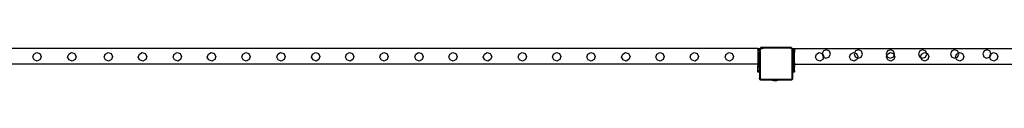
# Model space of a CAD drawing. Units: inches. Extents: x 8881 to 12636, y -785 to 1183.
# Drawn here: x 9655 to 9903, y -682 to -674 of the extents above; entities that cross this region are included whole.
import ezdxf

# ---------------------------------------------------------------- set-up
doc = ezdxf.new("R2010")
doc.units = ezdxf.units.IN
doc.header["$MEASUREMENT"] = 0
doc.layers.add('VP-EQ', color=7, linetype='Continuous', true_color=0x8a3492, plot=False)

# ---------------------------------------------------------------- blocks, each defined once
blk = doc.blocks.new('2408A')
at = {"layer": 'VP-EQ', "color": 0}
for p, q in [((9841.32, -674.01), (9600.52, -674.01)), ((9841.32, -674.01), (9600.52, -674.01)), ((9658.7, -675.43), (9659.44, -675.07)), ((9658.7, -675.43), (9659.44, -675.07)), ((9659.44, -675.07), (9660.21, -675.34)), ((9659.44, -675.07), (9660.21, -675.34)), ((9660.21, -675.34), (9660.55, -676.07)), ((9660.21, -675.34), (9660.55, -676.07)), ((9667.5, -675.43), (9668.24, -675.07)), ((9667.5, -675.43), (9668.24, -675.07)), ((9668.24, -675.07), (9669.01, -675.34)), ((9668.24, -675.07), (9669.01, -675.34)), ((9669.01, -675.34), (9669.35, -676.07)), ((9669.01, -675.34), (9669.35, -676.07)), ((9676.7, -675.43), (9677.43, -675.07)), ((9676.7, -675.43), (9677.43, -675.07)), ((9677.43, -675.07), (9678.2, -675.34)), ((9677.43, -675.07), (9678.2, -675.34)), ((9678.2, -675.34), (9678.55, -676.07)), ((9678.2, -675.34), (9678.55, -676.07)), ((9685.33, -675.43), (9686.06, -675.07)), ((9685.33, -675.43), (9686.06, -675.07)), ((9686.06, -675.07), (9686.83, -675.34)), ((9686.06, -675.07), (9686.83, -675.34)), ((9686.83, -675.34), (9687.18, -676.07)), ((9686.83, -675.34), (9687.18, -676.07)), ((9694.13, -675.43), (9694.86, -675.07)), ((9694.13, -675.43), (9694.86, -675.07)), ((9694.86, -675.07), (9695.63, -675.34)), ((9694.86, -675.07), (9695.63, -675.34)), ((9695.63, -675.34), (9695.98, -676.07)), ((9695.63, -675.34), (9695.98, -676.07)), ((9702.73, -675.43), (9703.46, -675.07)), ((9702.73, -675.43), (9703.46, -675.07)), ((9703.46, -675.07), (9704.23, -675.34)), ((9703.46, -675.07), (9704.23, -675.34)), ((9704.23, -675.34), (9704.58, -676.07)), ((9704.23, -675.34), (9704.58, -676.07)), ((9711.43, -675.43), (9712.16, -675.07)), ((9711.43, -675.43), (9712.16, -675.07)), ((9712.16, -675.07), (9712.93, -675.34)), ((9712.16, -675.07), (9712.93, -675.34)), ((9712.93, -675.34), (9713.28, -676.07)), ((9712.93, -675.34), (9713.28, -676.07)), ((9720.23, -675.43), (9720.96, -675.07)), ((9720.23, -675.43), (9720.96, -675.07)), ((9720.96, -675.07), (9721.73, -675.34)), ((9720.96, -675.07), (9721.73, -675.34)), ((9721.73, -675.34), (9722.08, -676.07)), ((9721.73, -675.34), (9722.08, -676.07)), ((9729.03, -675.43), (9729.76, -675.07)), ((9729.03, -675.43), (9729.76, -675.07)), ((9729.76, -675.07), (9730.53, -675.34)), ((9729.76, -675.07), (9730.53, -675.34)), ((9730.53, -675.34), (9730.88, -676.07)), ((9730.53, -675.34), (9730.88, -676.07)), ((9737.6, -675.43), (9738.33, -675.07)), ((9737.6, -675.43), (9738.33, -675.07)), ((9738.33, -675.07), (9739.1, -675.34)), ((9738.33, -675.07), (9739.1, -675.34)), ((9739.1, -675.34), (9739.45, -676.07)), ((9739.1, -675.34), (9739.45, -676.07)), ((9746.23, -675.43), (9746.96, -675.07)), ((9746.23, -675.43), (9746.96, -675.07)), ((9746.96, -675.07), (9747.73, -675.34)), ((9746.96, -675.07), (9747.73, -675.34)), ((9747.73, -675.34), (9748.08, -676.07)), ((9747.73, -675.34), (9748.08, -676.07)), ((9755.03, -675.43), (9755.76, -675.07)), ((9755.03, -675.43), (9755.76, -675.07)), ((9755.76, -675.07), (9756.53, -675.34)), ((9755.76, -675.07), (9756.53, -675.34)), ((9756.53, -675.34), (9756.88, -676.07)), ((9756.53, -675.34), (9756.88, -676.07)), ((9763.63, -675.43), (9764.36, -675.07)), ((9763.63, -675.43), (9764.36, -675.07)), ((9764.36, -675.07), (9765.13, -675.34)), ((9764.36, -675.07), (9765.13, -675.34)), ((9765.13, -675.34), (9765.48, -676.07)), ((9765.13, -675.34), (9765.48, -676.07)), ((9772.33, -675.43), (9773.06, -675.07)), ((9772.33, -675.43), (9773.06, -675.07)), ((9773.06, -675.07), (9773.83, -675.34)), ((9773.06, -675.07), (9773.83, -675.34)), ((9773.83, -675.34), (9774.18, -676.07)), ((9773.83, -675.34), (9774.18, -676.07)), ((9781.13, -675.43), (9781.86, -675.07)), ((9781.13, -675.43), (9781.86, -675.07)), ((9781.86, -675.07), (9782.63, -675.34)), ((9781.86, -675.07), (9782.63, -675.34)), ((9782.63, -675.34), (9782.98, -676.07)), ((9782.63, -675.34), (9782.98, -676.07)), ((9789.79, -675.43), (9790.52, -675.07)), ((9789.79, -675.43), (9790.52, -675.07)), ((9790.52, -675.07), (9791.29, -675.34)), ((9790.52, -675.07), (9791.29, -675.34)), ((9791.29, -675.34), (9791.64, -676.07)), ((9791.29, -675.34), (9791.64, -676.07)), ((9798.42, -675.43), (9799.15, -675.07)), ((9798.42, -675.43), (9799.15, -675.07)), ((9799.15, -675.07), (9799.92, -675.34)), ((9799.15, -675.07), (9799.92, -675.34)), ((9799.92, -675.34), (9800.27, -676.07)), ((9799.92, -675.34), (9800.27, -676.07)), ((9807.22, -675.43), (9807.95, -675.07)), ((9807.22, -675.43), (9807.95, -675.07)), ((9807.95, -675.07), (9808.72, -675.34)), ((9807.95, -675.07), (9808.72, -675.34)), ((9808.72, -675.34), (9809.07, -676.07)), ((9808.72, -675.34), (9809.07, -676.07)), ((9815.82, -675.43), (9816.55, -675.07)), ((9815.82, -675.43), (9816.55, -675.07)), ((9816.55, -675.07), (9817.32, -675.34)), ((9816.55, -675.07), (9817.32, -675.34)), ((9817.32, -675.34), (9817.67, -676.07)), ((9817.32, -675.34), (9817.67, -676.07)), ((9824.52, -675.43), (9825.25, -675.07)), ((9824.52, -675.43), (9825.25, -675.07)), ((9825.25, -675.07), (9826.02, -675.34)), ((9825.25, -675.07), (9826.02, -675.34)), ((9826.02, -675.34), (9826.37, -676.07)), ((9826.02, -675.34), (9826.37, -676.07)), ((9833.32, -675.43), (9834.05, -675.07)), ((9833.32, -675.43), (9834.05, -675.07)), ((9834.05, -675.07), (9834.82, -675.34)), ((9834.05, -675.07), (9834.82, -675.34)), ((9834.82, -675.34), (9835.17, -676.07)), ((9834.82, -675.34), (9835.17, -676.07)), ((9841.32, -674.01), (9841.72, -674.01)), ((9841.32, -674.01), (9841.32, -674.31)), ((9841.32, -674.01), (9841.72, -674.01)), ((9841.32, -674.01), (9841.32, -674.31)), ((9841.72, -674.31), (9841.32, -674.31)), ((9841.32, -674.41), (9841.32, -674.31)), ((9841.72, -674.31), (9841.32, -674.31)), ((9841.32, -674.41), (9841.32, -674.31)), ((9841.32, -674.41), (9841.72, -674.41)), ((9841.32, -674.41), (9841.32, -675.01)), ((9841.32, -674.41), (9841.72, -674.41)), ((9841.32, -674.41), (9841.32, -675.01)), ((9841.32, -675.01), (9841.72, -675.01)), ((9841.32, -675.01), (9841.32, -676.01)), ((9841.32, -675.01), (9841.72, -675.01)), ((9841.32, -675.01), (9841.32, -676.01)), ((9842.02, -673.82), (9841.72, -674.11)), ((9842.02, -673.82), (9841.72, -674.11)), ((9841.72, -674.01), (9841.72, -674.11)), ((9841.72, -674.01), (9841.72, -674.11)), ((9841.72, -674.11), (9841.72, -674.31)), ((9841.72, -674.11), (9841.72, -674.31)), ((9841.72, -674.31), (9841.72, -674.41)), ((9841.72, -674.31), (9841.72, -674.41)), ((9841.72, -674.41), (9841.72, -674.66)), ((9841.72, -674.41), (9841.72, -674.66)), ((9841.72, -674.66), (9841.75, -674.44)), ((9841.72, -674.66), (9841.75, -674.44)), ((9841.72, -674.66), (9841.72, -675.01)), ((9841.72, -674.66), (9841.72, -675.01)), ((9841.72, -676.01), (9841.72, -675.01)), ((9841.72, -676.01), (9841.72, -675.01)), ((9841.75, -674.44), (9841.83, -674.24)), ((9841.75, -674.44), (9841.83, -674.24)), ((9841.83, -674.24), (9841.97, -674.06)), ((9841.83, -674.24), (9841.97, -674.06)), ((9841.89, -674.67), (9841.92, -674.49)), ((9841.89, -674.67), (9841.92, -674.49)), ((9841.89, -674.67), (9841.89, -681.55)), ((9841.89, -674.67), (9841.89, -681.55)), ((9841.92, -674.49), (9841.99, -674.32)), ((9841.92, -674.49), (9841.99, -674.32)), ((9841.97, -674.06), (9842.15, -673.93)), ((9841.97, -674.06), (9842.15, -673.93)), ((9841.99, -674.32), (9842.1, -674.18)), ((9841.99, -674.32), (9842.1, -674.18)), ((9842.59, -673.82), (9842.02, -673.82)), ((9842.59, -673.82), (9842.02, -673.82)), ((9842.1, -674.18), (9842.24, -674.08)), ((9842.1, -674.18), (9842.24, -674.08)), ((9842.15, -673.93), (9842.37, -673.84)), ((9842.15, -673.93), (9842.37, -673.84)), ((9842.24, -674.08), (9842.41, -674.01)), ((9842.24, -674.08), (9842.41, -674.01)), ((9842.37, -673.84), (9842.59, -673.82)), ((9842.37, -673.84), (9842.59, -673.82)), ((9842.41, -674.01), (9842.61, -673.99)), ((9842.41, -674.01), (9842.61, -673.99)), ((9849.55, -673.82), (9842.59, -673.82)), ((9849.55, -673.82), (9842.59, -673.82)), ((9849.54, -673.99), (9842.61, -673.99)), ((9849.54, -673.99), (9842.61, -673.99)), ((9849.65, -674), (9849.54, -673.99)), ((9849.65, -674), (9849.54, -673.99)), ((9849.7, -673.83), (9849.55, -673.82)), ((9849.73, -673.82), (9849.55, -673.82)), ((9849.7, -673.83), (9849.55, -673.82)), ((9849.73, -673.82), (9849.55, -673.82)), ((9849.75, -674.04), (9849.65, -674)), ((9849.75, -674.04), (9849.65, -674)), ((9849.82, -673.88), (9849.7, -673.83)), ((9849.82, -673.88), (9849.7, -673.83)), ((9849.82, -673.88), (9849.73, -673.82)), ((9849.82, -673.88), (9849.73, -673.82)), ((9849.82, -674.1), (9849.75, -674.04)), ((9849.82, -674.1), (9849.75, -674.04)), ((9849.83, -673.89), (9849.82, -673.88)), ((9849.97, -674), (9849.82, -673.88)), ((9849.83, -673.89), (9849.82, -673.88)), ((9849.97, -674), (9849.82, -673.88)), ((9849.89, -674.17), (9849.82, -674.1)), ((9849.89, -674.17), (9849.82, -674.1)), ((9849.95, -673.97), (9849.83, -673.89)), ((9849.95, -673.97), (9849.83, -673.89)), ((9849.92, -674.26), (9849.89, -674.17)), ((9849.92, -674.26), (9849.89, -674.17)), ((9849.94, -674.37), (9849.92, -674.26)), ((9849.94, -674.37), (9849.92, -674.26)), ((9849.94, -681.57), (9849.94, -674.37)), ((9849.94, -681.57), (9849.94, -674.37)), ((9849.97, -674), (9849.95, -673.97)), ((9849.97, -674), (9849.95, -673.97)), ((9850.04, -674.09), (9849.97, -674)), ((9850.1, -674.1), (9849.97, -674)), ((9850.04, -674.09), (9849.97, -674)), ((9850.1, -674.1), (9849.97, -674)), ((9850.1, -674.22), (9850.04, -674.09)), ((9850.1, -674.22), (9850.04, -674.09)), ((9850.1, -674.01), (9850.12, -674.01)), ((9850.1, -674.01), (9850.1, -674.1)), ((9850.1, -674.01), (9850.12, -674.01)), ((9850.1, -674.01), (9850.1, -674.1)), ((9850.1, -674.1), (9850.1, -674.22)), ((9850.12, -674.11), (9850.1, -674.1)), ((9850.1, -674.1), (9850.1, -674.22)), ((9850.12, -674.11), (9850.1, -674.1)), ((9850.1, -674.23), (9850.1, -674.22)), ((9850.1, -674.23), (9850.1, -674.22)), ((9850.11, -674.31), (9850.1, -674.23)), ((9850.1, -674.23), (9850.1, -674.31)), ((9850.11, -674.31), (9850.1, -674.23)), ((9850.1, -674.23), (9850.1, -674.31)), ((9850.11, -674.31), (9850.1, -674.31)), ((9850.1, -674.31), (9850.1, -674.41)), ((9850.11, -674.31), (9850.1, -674.31)), ((9850.1, -674.31), (9850.1, -674.41)), ((9850.1, -674.41), (9850.12, -674.41)), ((9850.1, -674.41), (9850.1, -675.01)), ((9850.1, -674.41), (9850.12, -674.41)), ((9850.1, -674.41), (9850.1, -675.01)), ((9850.1, -675.01), (9850.12, -675.01)), ((9850.1, -675.01), (9850.1, -676.01)), ((9850.1, -675.01), (9850.12, -675.01)), ((9850.1, -675.01), (9850.1, -676.01)), ((9850.12, -674.35), (9850.11, -674.31)), ((9850.12, -674.31), (9850.11, -674.31)), ((9850.12, -674.35), (9850.11, -674.31)), ((9850.12, -674.31), (9850.11, -674.31)), ((9850.12, -674.01), (9850.5, -674.01)), ((9850.12, -674.01), (9850.12, -674.11)), ((9850.12, -674.01), (9850.5, -674.01)), ((9850.12, -674.01), (9850.12, -674.11)), ((9850.12, -674.11), (9850.12, -674.31)), ((9850.12, -674.11), (9850.12, -674.31)), ((9850.5, -674.31), (9850.12, -674.31)), ((9850.12, -674.31), (9850.12, -674.35)), ((9850.5, -674.31), (9850.12, -674.31)), ((9850.5, -674.31), (9850.12, -674.31)), ((9850.12, -674.31), (9850.12, -674.35)), ((9850.5, -674.31), (9850.12, -674.31)), ((9850.12, -674.41), (9850.12, -674.35)), ((9850.12, -674.41), (9850.12, -674.35)), ((9850.12, -674.41), (9850.5, -674.41)), ((9850.12, -674.41), (9850.12, -675.01)), ((9850.12, -674.41), (9850.5, -674.41)), ((9850.12, -674.41), (9850.12, -675.01)), ((9850.12, -675.01), (9850.5, -675.01)), ((9850.12, -675.01), (9850.12, -676.01)), ((9850.12, -675.01), (9850.5, -675.01)), ((9850.12, -675.01), (9850.12, -676.01)), ((9850.5, -674.01), (9850.52, -674.01)), ((9850.5, -674.01), (9850.5, -674.31)), ((9850.5, -674.01), (9850.52, -674.01)), ((9850.5, -674.01), (9850.5, -674.31)), ((9850.52, -674.31), (9850.5, -674.31)), ((9850.5, -674.31), (9850.5, -674.41)), ((9850.5, -674.31), (9850.5, -674.31)), ((9850.52, -674.31), (9850.5, -674.31)), ((9850.5, -674.31), (9850.5, -674.41)), ((9850.5, -674.31), (9850.5, -674.31)), ((9850.5, -674.41), (9850.52, -674.41)), ((9850.5, -674.41), (9850.5, -675.01)), ((9850.5, -674.41), (9850.52, -674.41)), ((9850.5, -674.41), (9850.5, -675.01)), ((9850.5, -675.01), (9850.52, -675.01)), ((9850.5, -676.01), (9850.5, -675.01)), ((9850.5, -675.01), (9850.52, -675.01)), ((9850.5, -676.01), (9850.5, -675.01)), ((9850.52, -674.01), (9906.76, -674.01)), ((9850.52, -674.01), (9850.52, -674.31)), ((9850.52, -674.01), (9906.76, -674.01)), ((9850.52, -674.01), (9850.52, -674.31)), ((9850.52, -674.41), (9850.52, -674.31)), ((9850.52, -674.41), (9850.52, -674.31)), ((9850.52, -674.41), (9850.52, -675.01)), ((9850.52, -674.41), (9850.52, -675.01)), ((9850.52, -676.01), (9850.52, -675.01)), ((9850.52, -676.01), (9850.52, -675.01)), ((9856.07, -675.43), (9856.81, -675.07)), ((9856.07, -675.43), (9856.81, -675.07)), ((9856.81, -675.07), (9857.51, -675.31)), ((9856.81, -675.07), (9857.51, -675.31)), ((9857.51, -675.31), (9857.49, -675.37)), ((9857.51, -675.31), (9857.49, -675.37)), ((9857.49, -675.37), (9857.75, -676.14)), ((9857.49, -675.37), (9857.75, -676.14)), ((9857.84, -674.63), (9857.51, -675.31)), ((9857.84, -674.63), (9857.51, -675.31)), ((9857.51, -675.31), (9857.58, -675.34)), ((9857.51, -675.31), (9857.58, -675.34)), ((9857.58, -675.34), (9857.92, -676.07)), ((9857.58, -675.34), (9857.92, -676.07)), ((9858.61, -674.37), (9857.84, -674.63)), ((9858.61, -674.37), (9857.84, -674.63)), ((9859.34, -674.73), (9858.61, -674.37)), ((9859.34, -674.73), (9858.61, -674.37)), ((9859.61, -675.5), (9859.34, -674.73)), ((9859.61, -675.5), (9859.34, -674.73)), ((9864.7, -675.43), (9865.44, -675.07)), ((9864.7, -675.43), (9865.44, -675.07)), ((9865.44, -675.07), (9865.69, -675.16)), ((9865.44, -675.07), (9865.69, -675.16)), ((9865.69, -675.16), (9865.59, -675.37)), ((9865.69, -675.16), (9865.59, -675.37)), ((9865.59, -675.37), (9865.85, -676.14)), ((9865.59, -675.37), (9865.85, -676.14)), ((9865.94, -674.63), (9865.69, -675.16)), ((9865.94, -674.63), (9865.69, -675.16)), ((9865.69, -675.16), (9866.21, -675.34)), ((9865.69, -675.16), (9866.21, -675.34)), ((9866.71, -674.37), (9865.94, -674.63)), ((9866.71, -674.37), (9865.94, -674.63)), ((9866.21, -675.34), (9866.55, -676.07)), ((9866.21, -675.34), (9866.55, -676.07)), ((9867.44, -674.73), (9866.71, -674.37)), ((9867.44, -674.73), (9866.71, -674.37)), ((9867.71, -675.5), (9867.44, -674.73)), ((9867.71, -675.5), (9867.44, -674.73)), ((9874.04, -674.63), (9873.69, -675.37)), ((9874.04, -674.63), (9873.69, -675.37)), ((9873.69, -675.37), (9873.84, -675.82)), ((9873.69, -675.37), (9873.84, -675.82)), ((9873.97, -675.43), (9874.71, -675.07)), ((9873.97, -675.43), (9874.71, -675.07)), ((9874.81, -674.37), (9874.04, -674.63)), ((9874.81, -674.37), (9874.04, -674.63)), ((9874.71, -675.07), (9875.48, -675.34)), ((9874.71, -675.07), (9875.48, -675.34)), ((9875.54, -674.73), (9874.81, -674.37)), ((9875.54, -674.73), (9874.81, -674.37)), ((9875.48, -675.34), (9875.68, -675.76)), ((9875.48, -675.34), (9875.68, -675.76)), ((9875.81, -675.5), (9875.54, -674.73)), ((9875.81, -675.5), (9875.54, -674.73)), ((9882.14, -674.63), (9881.79, -675.37)), ((9882.14, -674.63), (9881.79, -675.37)), ((9881.79, -675.37), (9882.05, -676.14)), ((9881.79, -675.37), (9882.05, -676.14)), ((9882.91, -674.37), (9882.14, -674.63)), ((9882.91, -674.37), (9882.14, -674.63)), ((9882.6, -675.43), (9883.34, -675.07)), ((9882.6, -675.43), (9883.34, -675.07)), ((9883.64, -674.73), (9882.91, -674.37)), ((9883.64, -674.73), (9882.91, -674.37)), ((9883.34, -675.07), (9883.82, -675.23)), ((9883.34, -675.07), (9883.82, -675.23)), ((9883.82, -675.23), (9883.64, -674.73)), ((9883.82, -675.23), (9883.64, -674.73)), ((9883.82, -675.23), (9884.11, -675.34)), ((9883.91, -675.5), (9883.82, -675.23)), ((9883.82, -675.23), (9884.11, -675.34)), ((9883.91, -675.5), (9883.82, -675.23)), ((9884.11, -675.34), (9884.45, -676.07)), ((9884.11, -675.34), (9884.45, -676.07)), ((9890.24, -674.63), (9889.89, -675.37)), ((9890.24, -674.63), (9889.89, -675.37)), ((9889.89, -675.37), (9890.15, -676.14)), ((9889.89, -675.37), (9890.15, -676.14)), ((9891.01, -674.37), (9890.24, -674.63)), ((9891.01, -674.37), (9890.24, -674.63)), ((9891.74, -674.73), (9891.01, -674.37)), ((9891.74, -674.73), (9891.01, -674.37)), ((9891.4, -675.43), (9891.9, -675.18)), ((9891.4, -675.43), (9891.9, -675.18)), ((9891.9, -675.18), (9891.74, -674.73)), ((9891.9, -675.18), (9891.74, -674.73)), ((9891.9, -675.18), (9892.14, -675.07)), ((9891.9, -675.18), (9892.14, -675.07)), ((9892.01, -675.5), (9891.9, -675.18)), ((9892.01, -675.5), (9891.9, -675.18)), ((9892.14, -675.07), (9892.91, -675.34)), ((9892.14, -675.07), (9892.91, -675.34)), ((9892.91, -675.34), (9893.25, -676.07)), ((9892.91, -675.34), (9893.25, -676.07)), ((9898.37, -674.63), (9898.02, -675.37)), ((9898.37, -674.63), (9898.02, -675.37)), ((9898.02, -675.37), (9898.28, -676.14)), ((9898.02, -675.37), (9898.28, -676.14)), ((9899.14, -674.37), (9898.37, -674.63)), ((9899.14, -674.37), (9898.37, -674.63)), ((9899.87, -674.73), (9899.14, -674.37)), ((9899.87, -674.73), (9899.14, -674.37)), ((9900.1, -675.38), (9899.87, -674.73)), ((9900.1, -675.38), (9899.87, -674.73)), ((9900, -675.43), (9900.1, -675.38)), ((9900, -675.43), (9900.1, -675.38)), ((9900.1, -675.38), (9900.74, -675.07)), ((9900.1, -675.38), (9900.74, -675.07)), ((9900.14, -675.5), (9900.1, -675.38)), ((9900.14, -675.5), (9900.1, -675.38)), ((9900.74, -675.07), (9901.51, -675.34)), ((9900.74, -675.07), (9901.51, -675.34)), ((9901.51, -675.34), (9901.85, -676.07)), ((9901.51, -675.34), (9901.85, -676.07)), ((9658.44, -676.2), (9658.7, -675.43)), ((9658.44, -676.2), (9658.7, -675.43)), ((9658.79, -676.93), (9658.44, -676.2)), ((9658.79, -676.93), (9658.44, -676.2)), ((9659.56, -677.2), (9658.79, -676.93)), ((9659.56, -677.2), (9658.79, -676.93)), ((9660.3, -676.84), (9659.56, -677.2)), ((9660.3, -676.84), (9659.56, -677.2)), ((9660.55, -676.07), (9660.3, -676.84)), ((9660.55, -676.07), (9660.3, -676.84)), ((9667.24, -676.2), (9667.5, -675.43)), ((9667.24, -676.2), (9667.5, -675.43)), ((9667.59, -676.93), (9667.24, -676.2)), ((9667.59, -676.93), (9667.24, -676.2)), ((9668.36, -677.2), (9667.59, -676.93)), ((9668.36, -677.2), (9667.59, -676.93)), ((9669.1, -676.84), (9668.36, -677.2)), ((9669.1, -676.84), (9668.36, -677.2)), ((9669.35, -676.07), (9669.1, -676.84)), ((9669.35, -676.07), (9669.1, -676.84)), ((9676.43, -676.2), (9676.7, -675.43)), ((9676.43, -676.2), (9676.7, -675.43)), ((9676.79, -676.93), (9676.43, -676.2)), ((9676.79, -676.93), (9676.43, -676.2)), ((9677.56, -677.2), (9676.79, -676.93)), ((9677.56, -677.2), (9676.79, -676.93)), ((9678.29, -676.84), (9677.56, -677.2)), ((9678.29, -676.84), (9677.56, -677.2)), ((9678.55, -676.07), (9678.29, -676.84)), ((9678.55, -676.07), (9678.29, -676.84)), ((9685.06, -676.2), (9685.33, -675.43)), ((9685.06, -676.2), (9685.33, -675.43)), ((9685.42, -676.93), (9685.06, -676.2)), ((9685.42, -676.93), (9685.06, -676.2)), ((9686.19, -677.2), (9685.42, -676.93)), ((9686.19, -677.2), (9685.42, -676.93)), ((9686.92, -676.84), (9686.19, -677.2)), ((9686.92, -676.84), (9686.19, -677.2)), ((9687.18, -676.07), (9686.92, -676.84)), ((9687.18, -676.07), (9686.92, -676.84)), ((9693.86, -676.2), (9694.13, -675.43)), ((9693.86, -676.2), (9694.13, -675.43)), ((9694.22, -676.93), (9693.86, -676.2)), ((9694.22, -676.93), (9693.86, -676.2)), ((9694.99, -677.2), (9694.22, -676.93)), ((9694.99, -677.2), (9694.22, -676.93)), ((9695.72, -676.84), (9694.99, -677.2)), ((9695.72, -676.84), (9694.99, -677.2)), ((9695.98, -676.07), (9695.72, -676.84)), ((9695.98, -676.07), (9695.72, -676.84)), ((9702.46, -676.2), (9702.73, -675.43)), ((9702.46, -676.2), (9702.73, -675.43)), ((9702.82, -676.93), (9702.46, -676.2)), ((9702.82, -676.93), (9702.46, -676.2)), ((9703.59, -677.2), (9702.82, -676.93)), ((9703.59, -677.2), (9702.82, -676.93)), ((9704.32, -676.84), (9703.59, -677.2)), ((9704.32, -676.84), (9703.59, -677.2)), ((9704.58, -676.07), (9704.32, -676.84)), ((9704.58, -676.07), (9704.32, -676.84)), ((9711.16, -676.2), (9711.43, -675.43)), ((9711.16, -676.2), (9711.43, -675.43)), ((9711.52, -676.93), (9711.16, -676.2)), ((9711.52, -676.93), (9711.16, -676.2)), ((9712.29, -677.2), (9711.52, -676.93)), ((9712.29, -677.2), (9711.52, -676.93)), ((9713.02, -676.84), (9712.29, -677.2)), ((9713.02, -676.84), (9712.29, -677.2)), ((9713.28, -676.07), (9713.02, -676.84)), ((9713.28, -676.07), (9713.02, -676.84)), ((9719.96, -676.2), (9720.23, -675.43)), ((9719.96, -676.2), (9720.23, -675.43)), ((9720.32, -676.93), (9719.96, -676.2)), ((9720.32, -676.93), (9719.96, -676.2)), ((9721.09, -677.2), (9720.32, -676.93)), ((9721.09, -677.2), (9720.32, -676.93)), ((9721.82, -676.84), (9721.09, -677.2)), ((9721.82, -676.84), (9721.09, -677.2)), ((9722.08, -676.07), (9721.82, -676.84)), ((9722.08, -676.07), (9721.82, -676.84)), ((9728.76, -676.2), (9729.03, -675.43)), ((9728.76, -676.2), (9729.03, -675.43)), ((9729.12, -676.93), (9728.76, -676.2)), ((9729.12, -676.93), (9728.76, -676.2)), ((9729.89, -677.2), (9729.12, -676.93)), ((9729.89, -677.2), (9729.12, -676.93)), ((9730.62, -676.84), (9729.89, -677.2)), ((9730.62, -676.84), (9729.89, -677.2)), ((9730.88, -676.07), (9730.62, -676.84)), ((9730.88, -676.07), (9730.62, -676.84)), ((9737.33, -676.2), (9737.6, -675.43)), ((9737.33, -676.2), (9737.6, -675.43)), ((9737.69, -676.93), (9737.33, -676.2)), ((9737.69, -676.93), (9737.33, -676.2)), ((9738.46, -677.2), (9737.69, -676.93)), ((9738.46, -677.2), (9737.69, -676.93)), ((9739.19, -676.84), (9738.46, -677.2)), ((9739.19, -676.84), (9738.46, -677.2)), ((9739.45, -676.07), (9739.19, -676.84)), ((9739.45, -676.07), (9739.19, -676.84)), ((9745.96, -676.2), (9746.23, -675.43)), ((9745.96, -676.2), (9746.23, -675.43)), ((9746.32, -676.93), (9745.96, -676.2)), ((9746.32, -676.93), (9745.96, -676.2)), ((9747.09, -677.2), (9746.32, -676.93)), ((9747.09, -677.2), (9746.32, -676.93)), ((9747.82, -676.84), (9747.09, -677.2)), ((9747.82, -676.84), (9747.09, -677.2)), ((9748.08, -676.07), (9747.82, -676.84)), ((9748.08, -676.07), (9747.82, -676.84)), ((9754.76, -676.2), (9755.03, -675.43)), ((9754.76, -676.2), (9755.03, -675.43)), ((9755.12, -676.93), (9754.76, -676.2)), ((9755.12, -676.93), (9754.76, -676.2)), ((9755.89, -677.2), (9755.12, -676.93)), ((9755.89, -677.2), (9755.12, -676.93)), ((9756.62, -676.84), (9755.89, -677.2)), ((9756.62, -676.84), (9755.89, -677.2)), ((9756.88, -676.07), (9756.62, -676.84)), ((9756.88, -676.07), (9756.62, -676.84)), ((9763.36, -676.2), (9763.63, -675.43)), ((9763.36, -676.2), (9763.63, -675.43)), ((9763.72, -676.93), (9763.36, -676.2)), ((9763.72, -676.93), (9763.36, -676.2)), ((9764.49, -677.2), (9763.72, -676.93)), ((9764.49, -677.2), (9763.72, -676.93)), ((9765.22, -676.84), (9764.49, -677.2)), ((9765.22, -676.84), (9764.49, -677.2)), ((9765.48, -676.07), (9765.22, -676.84)), ((9765.48, -676.07), (9765.22, -676.84)), ((9772.06, -676.2), (9772.33, -675.43)), ((9772.06, -676.2), (9772.33, -675.43)), ((9772.42, -676.93), (9772.06, -676.2)), ((9772.42, -676.93), (9772.06, -676.2)), ((9773.19, -677.2), (9772.42, -676.93)), ((9773.19, -677.2), (9772.42, -676.93)), ((9773.92, -676.84), (9773.19, -677.2)), ((9773.92, -676.84), (9773.19, -677.2)), ((9774.18, -676.07), (9773.92, -676.84)), ((9774.18, -676.07), (9773.92, -676.84)), ((9780.86, -676.2), (9781.13, -675.43)), ((9780.86, -676.2), (9781.13, -675.43)), ((9781.22, -676.93), (9780.86, -676.2)), ((9781.22, -676.93), (9780.86, -676.2)), ((9781.99, -677.2), (9781.22, -676.93)), ((9781.99, -677.2), (9781.22, -676.93)), ((9782.72, -676.84), (9781.99, -677.2)), ((9782.72, -676.84), (9781.99, -677.2)), ((9782.98, -676.07), (9782.72, -676.84)), ((9782.98, -676.07), (9782.72, -676.84)), ((9789.52, -676.2), (9789.79, -675.43)), ((9789.52, -676.2), (9789.79, -675.43)), ((9789.88, -676.93), (9789.52, -676.2)), ((9789.88, -676.93), (9789.52, -676.2)), ((9790.65, -677.2), (9789.88, -676.93)), ((9790.65, -677.2), (9789.88, -676.93)), ((9791.38, -676.84), (9790.65, -677.2)), ((9791.38, -676.84), (9790.65, -677.2)), ((9791.64, -676.07), (9791.38, -676.84)), ((9791.64, -676.07), (9791.38, -676.84)), ((9798.15, -676.2), (9798.42, -675.43)), ((9798.15, -676.2), (9798.42, -675.43)), ((9798.51, -676.93), (9798.15, -676.2)), ((9798.51, -676.93), (9798.15, -676.2)), ((9799.28, -677.2), (9798.51, -676.93)), ((9799.28, -677.2), (9798.51, -676.93)), ((9800.01, -676.84), (9799.28, -677.2)), ((9800.01, -676.84), (9799.28, -677.2)), ((9800.27, -676.07), (9800.01, -676.84)), ((9800.27, -676.07), (9800.01, -676.84)), ((9806.95, -676.2), (9807.22, -675.43)), ((9806.95, -676.2), (9807.22, -675.43)), ((9807.31, -676.93), (9806.95, -676.2)), ((9807.31, -676.93), (9806.95, -676.2)), ((9808.08, -677.2), (9807.31, -676.93)), ((9808.08, -677.2), (9807.31, -676.93)), ((9808.81, -676.84), (9808.08, -677.2)), ((9808.81, -676.84), (9808.08, -677.2)), ((9809.07, -676.07), (9808.81, -676.84)), ((9809.07, -676.07), (9808.81, -676.84)), ((9815.55, -676.2), (9815.82, -675.43)), ((9815.55, -676.2), (9815.82, -675.43)), ((9815.91, -676.93), (9815.55, -676.2)), ((9815.91, -676.93), (9815.55, -676.2)), ((9816.68, -677.2), (9815.91, -676.93)), ((9816.68, -677.2), (9815.91, -676.93)), ((9817.41, -676.84), (9816.68, -677.2)), ((9817.41, -676.84), (9816.68, -677.2)), ((9817.67, -676.07), (9817.41, -676.84)), ((9817.67, -676.07), (9817.41, -676.84)), ((9824.25, -676.2), (9824.52, -675.43)), ((9824.25, -676.2), (9824.52, -675.43)), ((9824.61, -676.93), (9824.25, -676.2)), ((9824.61, -676.93), (9824.25, -676.2)), ((9825.38, -677.2), (9824.61, -676.93)), ((9825.38, -677.2), (9824.61, -676.93)), ((9826.11, -676.84), (9825.38, -677.2)), ((9826.11, -676.84), (9825.38, -677.2)), ((9826.37, -676.07), (9826.11, -676.84)), ((9826.37, -676.07), (9826.11, -676.84)), ((9833.05, -676.2), (9833.32, -675.43)), ((9833.05, -676.2), (9833.32, -675.43)), ((9833.41, -676.93), (9833.05, -676.2)), ((9833.41, -676.93), (9833.05, -676.2)), ((9834.18, -677.2), (9833.41, -676.93)), ((9834.18, -677.2), (9833.41, -676.93)), ((9834.91, -676.84), (9834.18, -677.2)), ((9834.91, -676.84), (9834.18, -677.2)), ((9835.17, -676.07), (9834.91, -676.84)), ((9835.17, -676.07), (9834.91, -676.84)), ((9841.72, -676.01), (9841.32, -676.01)), ((9841.32, -676.01), (9841.32, -677.37)), ((9841.72, -676.01), (9841.32, -676.01)), ((9841.32, -676.01), (9841.32, -677.37)), ((9841.72, -677.38), (9841.32, -677.37)), ((9841.32, -677.37), (9841.32, -677.38)), ((9841.72, -677.38), (9841.32, -677.37)), ((9841.32, -677.37), (9841.32, -677.38)), ((9841.72, -677.38), (9841.32, -677.38)), ((9841.32, -677.38), (9841.32, -677.69)), ((9841.72, -677.38), (9841.32, -677.38)), ((9841.32, -677.38), (9841.32, -677.69)), ((9841.72, -677.69), (9841.32, -677.69)), ((9841.32, -677.69), (9841.32, -678.01)), ((9841.72, -677.69), (9841.32, -677.69)), ((9841.32, -677.69), (9841.32, -678.01)), ((9841.72, -677.38), (9841.72, -676.01)), ((9841.72, -677.38), (9841.72, -676.01)), ((9841.72, -677.69), (9841.72, -677.38)), ((9841.72, -677.69), (9841.72, -677.38)), ((9841.72, -677.69), (9841.72, -678.01)), ((9841.72, -677.69), (9841.72, -678.01)), ((9850.12, -676.01), (9850.1, -676.01)), ((9850.1, -676.01), (9850.1, -677.37)), ((9850.12, -676.01), (9850.1, -676.01)), ((9850.1, -676.01), (9850.1, -677.37)), ((9850.1, -677.37), (9850.1, -677.38)), ((9850.12, -677.37), (9850.1, -677.37)), ((9850.12, -677.37), (9850.1, -677.38)), ((9850.1, -677.37), (9850.1, -677.38)), ((9850.12, -677.37), (9850.1, -677.37)), ((9850.12, -677.37), (9850.1, -677.38)), ((9850.1, -677.38), (9850.1, -677.69)), ((9850.1, -677.38), (9850.1, -677.69)), ((9850.1, -677.69), (9850.1, -678.01)), ((9850.12, -677.69), (9850.1, -677.69)), ((9850.1, -677.69), (9850.1, -678.01)), ((9850.12, -677.69), (9850.1, -677.69)), ((9850.5, -676.01), (9850.12, -676.01)), ((9850.12, -676.01), (9850.12, -677.37)), ((9850.5, -676.01), (9850.12, -676.01)), ((9850.12, -676.01), (9850.12, -677.37)), ((9850.12, -677.37), (9850.12, -677.38)), ((9850.5, -677.38), (9850.12, -677.37)), ((9850.12, -677.37), (9850.12, -677.38)), ((9850.5, -677.38), (9850.12, -677.37)), ((9850.5, -677.38), (9850.12, -677.38)), ((9850.12, -677.38), (9850.12, -677.45)), ((9850.5, -677.38), (9850.12, -677.38)), ((9850.12, -677.38), (9850.12, -677.45)), ((9850.12, -677.45), (9850.12, -677.46)), ((9850.12, -677.45), (9850.12, -677.46)), ((9850.12, -677.45), (9850.12, -677.45)), ((9850.12, -677.45), (9850.12, -677.46)), ((9850.12, -677.45), (9850.12, -677.46)), ((9850.12, -677.45), (9850.12, -677.45)), ((9850.12, -677.69), (9850.12, -677.46)), ((9850.12, -677.69), (9850.12, -677.46)), ((9850.12, -677.69), (9850.12, -678.01)), ((9850.5, -677.69), (9850.12, -677.69)), ((9850.12, -677.69), (9850.12, -678.01)), ((9850.5, -677.69), (9850.12, -677.69)), ((9850.52, -676.01), (9850.5, -676.01)), ((9850.5, -677.38), (9850.5, -676.01)), ((9850.52, -676.01), (9850.5, -676.01)), ((9850.5, -677.38), (9850.5, -676.01)), ((9850.52, -677.38), (9850.5, -677.38)), ((9850.5, -677.69), (9850.5, -677.38)), ((9850.52, -677.38), (9850.5, -677.38)), ((9850.5, -677.69), (9850.5, -677.38)), ((9850.5, -677.69), (9850.5, -678.01)), ((9850.52, -677.69), (9850.5, -677.69)), ((9850.5, -677.69), (9850.5, -678.01)), ((9850.52, -677.69), (9850.5, -677.69)), ((9850.52, -677.38), (9850.52, -676.01)), ((9850.52, -677.38), (9850.52, -676.01)), ((9850.52, -677.69), (9850.52, -677.38)), ((9850.52, -677.69), (9850.52, -677.38)), ((9850.52, -677.69), (9850.52, -678.01)), ((9850.52, -677.69), (9850.52, -678.01)), ((9855.81, -676.2), (9856.07, -675.43)), ((9855.81, -676.2), (9856.07, -675.43)), ((9856.16, -676.93), (9855.81, -676.2)), ((9856.16, -676.93), (9855.81, -676.2)), ((9856.93, -677.2), (9856.16, -676.93)), ((9856.93, -677.2), (9856.16, -676.93)), ((9857.67, -676.84), (9856.93, -677.2)), ((9857.67, -676.84), (9856.93, -677.2)), ((9857.88, -676.2), (9857.67, -676.84)), ((9857.88, -676.2), (9857.67, -676.84)), ((9857.75, -676.14), (9857.88, -676.2)), ((9857.75, -676.14), (9857.88, -676.2)), ((9857.92, -676.07), (9857.88, -676.2)), ((9857.92, -676.07), (9857.88, -676.2)), ((9857.88, -676.2), (9858.48, -676.49)), ((9857.88, -676.2), (9858.48, -676.49)), ((9858.48, -676.49), (9859.25, -676.23)), ((9858.48, -676.49), (9859.25, -676.23)), ((9859.25, -676.23), (9859.61, -675.5)), ((9859.25, -676.23), (9859.61, -675.5)), ((9864.44, -676.2), (9864.7, -675.43)), ((9864.44, -676.2), (9864.7, -675.43)), ((9864.79, -676.93), (9864.44, -676.2)), ((9864.79, -676.93), (9864.44, -676.2)), ((9865.56, -677.2), (9864.79, -676.93)), ((9865.56, -677.2), (9864.79, -676.93)), ((9866.3, -676.84), (9865.56, -677.2)), ((9866.3, -676.84), (9865.56, -677.2)), ((9865.85, -676.14), (9866.44, -676.43)), ((9865.85, -676.14), (9866.44, -676.43)), ((9866.44, -676.43), (9866.3, -676.84)), ((9866.44, -676.43), (9866.3, -676.84)), ((9866.55, -676.07), (9866.44, -676.43)), ((9866.55, -676.07), (9866.44, -676.43)), ((9866.44, -676.43), (9866.58, -676.49)), ((9866.44, -676.43), (9866.58, -676.49)), ((9866.58, -676.49), (9867.35, -676.23)), ((9866.58, -676.49), (9867.35, -676.23)), ((9867.35, -676.23), (9867.71, -675.5)), ((9867.35, -676.23), (9867.71, -675.5)), ((9873.71, -676.2), (9873.84, -675.82)), ((9873.71, -676.2), (9873.84, -675.82)), ((9874.06, -676.93), (9873.71, -676.2)), ((9874.06, -676.93), (9873.71, -676.2)), ((9873.84, -675.82), (9873.97, -675.43)), ((9873.84, -675.82), (9873.97, -675.43)), ((9873.84, -675.82), (9873.95, -676.14)), ((9873.84, -675.82), (9873.95, -676.14)), ((9873.95, -676.14), (9874.68, -676.49)), ((9873.95, -676.14), (9874.68, -676.49)), ((9874.83, -677.2), (9874.06, -676.93)), ((9874.83, -677.2), (9874.06, -676.93)), ((9874.68, -676.49), (9875.45, -676.23)), ((9874.68, -676.49), (9875.45, -676.23)), ((9875.57, -676.84), (9874.83, -677.2)), ((9875.57, -676.84), (9874.83, -677.2)), ((9875.45, -676.23), (9875.68, -675.76)), ((9875.45, -676.23), (9875.68, -675.76)), ((9875.82, -676.07), (9875.57, -676.84)), ((9875.82, -676.07), (9875.57, -676.84)), ((9875.68, -675.76), (9875.81, -675.5)), ((9875.68, -675.76), (9875.81, -675.5)), ((9875.68, -675.76), (9875.82, -676.07)), ((9875.68, -675.76), (9875.82, -676.07)), ((9882.05, -676.14), (9882.39, -676.31)), ((9882.05, -676.14), (9882.39, -676.31)), ((9882.34, -676.2), (9882.6, -675.43)), ((9882.34, -676.2), (9882.6, -675.43)), ((9882.39, -676.31), (9882.34, -676.2)), ((9882.39, -676.31), (9882.34, -676.2)), ((9882.69, -676.93), (9882.39, -676.31)), ((9882.39, -676.31), (9882.78, -676.49)), ((9882.69, -676.93), (9882.39, -676.31)), ((9882.39, -676.31), (9882.78, -676.49)), ((9883.46, -677.2), (9882.69, -676.93)), ((9883.46, -677.2), (9882.69, -676.93)), ((9882.78, -676.49), (9883.55, -676.23)), ((9882.78, -676.49), (9883.55, -676.23)), ((9884.2, -676.84), (9883.46, -677.2)), ((9884.2, -676.84), (9883.46, -677.2)), ((9883.55, -676.23), (9883.91, -675.5)), ((9883.55, -676.23), (9883.91, -675.5)), ((9884.45, -676.07), (9884.2, -676.84)), ((9884.45, -676.07), (9884.2, -676.84)), ((9890.15, -676.14), (9890.88, -676.49)), ((9890.15, -676.14), (9890.88, -676.49)), ((9890.88, -676.49), (9891.22, -676.38)), ((9890.88, -676.49), (9891.22, -676.38)), ((9891.14, -676.2), (9891.4, -675.43)), ((9891.14, -676.2), (9891.4, -675.43)), ((9891.22, -676.38), (9891.14, -676.2)), ((9891.22, -676.38), (9891.14, -676.2)), ((9891.22, -676.38), (9891.65, -676.23)), ((9891.22, -676.38), (9891.65, -676.23)), ((9891.49, -676.93), (9891.22, -676.38)), ((9891.49, -676.93), (9891.22, -676.38)), ((9892.26, -677.2), (9891.49, -676.93)), ((9892.26, -677.2), (9891.49, -676.93)), ((9891.65, -676.23), (9892.01, -675.5)), ((9891.65, -676.23), (9892.01, -675.5)), ((9893, -676.84), (9892.26, -677.2)), ((9893, -676.84), (9892.26, -677.2)), ((9893.25, -676.07), (9893, -676.84)), ((9893.25, -676.07), (9893, -676.84)), ((9898.28, -676.14), (9899.01, -676.49)), ((9898.28, -676.14), (9899.01, -676.49)), ((9899.01, -676.49), (9899.76, -676.24)), ((9899.01, -676.49), (9899.76, -676.24)), ((9899.74, -676.2), (9900, -675.43)), ((9899.74, -676.2), (9900, -675.43)), ((9899.76, -676.24), (9899.74, -676.2)), ((9899.76, -676.24), (9899.74, -676.2)), ((9899.76, -676.24), (9899.78, -676.23)), ((9899.76, -676.24), (9899.78, -676.23)), ((9900.09, -676.93), (9899.76, -676.24)), ((9900.09, -676.93), (9899.76, -676.24)), ((9899.78, -676.23), (9900.14, -675.5)), ((9899.78, -676.23), (9900.14, -675.5)), ((9900.86, -677.2), (9900.09, -676.93)), ((9900.86, -677.2), (9900.09, -676.93)), ((9901.6, -676.84), (9900.86, -677.2)), ((9901.6, -676.84), (9900.86, -677.2)), ((9901.85, -676.07), (9901.6, -676.84)), ((9901.85, -676.07), (9901.6, -676.84)), ((9841.32, -678.01), (9600.52, -678.01)), ((9841.32, -678.01), (9600.52, -678.01)), ((9841.72, -678.01), (9841.32, -678.01)), ((9841.32, -678.01), (9841.32, -678.33)), ((9841.72, -678.01), (9841.32, -678.01)), ((9841.32, -678.01), (9841.32, -678.33)), ((9841.72, -678.33), (9841.32, -678.33)), ((9841.32, -678.33), (9841.32, -678.41)), ((9841.72, -678.33), (9841.32, -678.33)), ((9841.32, -678.33), (9841.32, -678.41)), ((9841.32, -678.41), (9841.72, -678.41)), ((9841.32, -678.49), (9841.32, -678.41)), ((9841.32, -678.41), (9841.72, -678.41)), ((9841.32, -678.49), (9841.32, -678.41)), ((9841.72, -678.49), (9841.32, -678.49)), ((9841.32, -678.64), (9841.32, -678.49)), ((9841.72, -678.49), (9841.32, -678.49)), ((9841.32, -678.64), (9841.32, -678.49)), ((9841.72, -678.64), (9841.32, -678.64)), ((9841.72, -678.64), (9841.32, -678.64)), ((9841.32, -678.64), (9841.32, -678.71)), ((9841.72, -678.64), (9841.32, -678.64)), ((9841.72, -678.64), (9841.32, -678.64)), ((9841.32, -678.64), (9841.32, -678.71)), ((9841.72, -678.71), (9841.32, -678.71)), ((9841.32, -679.7), (9841.32, -678.71)), ((9841.72, -678.71), (9841.32, -678.71)), ((9841.32, -679.7), (9841.32, -678.71)), ((9841.72, -679.7), (9841.32, -679.7)), ((9841.32, -679.93), (9841.32, -679.7)), ((9841.72, -679.7), (9841.32, -679.7)), ((9841.32, -679.93), (9841.32, -679.7)), ((9841.72, -679.93), (9841.32, -679.93)), ((9841.32, -680.01), (9841.32, -679.93)), ((9841.72, -679.93), (9841.32, -679.93)), ((9841.32, -680.01), (9841.32, -679.93)), ((9841.72, -680.01), (9841.32, -680.01)), ((9841.72, -680.01), (9841.32, -680.01)), ((9841.72, -678.33), (9841.72, -678.01)), ((9841.72, -678.33), (9841.72, -678.01)), ((9841.72, -678.33), (9841.72, -678.41)), ((9841.72, -678.33), (9841.72, -678.41)), ((9841.72, -678.49), (9841.72, -678.41)), ((9841.72, -678.49), (9841.72, -678.41)), ((9841.72, -678.49), (9841.72, -678.64)), ((9841.72, -678.49), (9841.72, -678.64)), ((9841.72, -678.64), (9841.72, -678.64)), ((9841.72, -678.71), (9841.72, -678.64)), ((9841.72, -678.64), (9841.72, -678.64)), ((9841.72, -678.71), (9841.72, -678.64)), ((9841.72, -679.7), (9841.72, -678.71)), ((9841.72, -679.7), (9841.72, -678.71)), ((9841.72, -679.7), (9841.72, -679.93)), ((9841.72, -679.7), (9841.72, -679.93)), ((9841.72, -680.01), (9841.72, -679.93)), ((9841.72, -680.01), (9841.72, -679.93)), ((9841.72, -680.01), (9841.72, -681.56)), ((9841.72, -680.01), (9841.72, -681.56)), ((9850.1, -678.01), (9850.1, -678.33)), ((9850.12, -678.01), (9850.1, -678.01)), ((9850.1, -678.01), (9850.1, -678.33)), ((9850.12, -678.01), (9850.1, -678.01)), ((9850.12, -678.33), (9850.1, -678.33)), ((9850.1, -678.33), (9850.1, -678.41)), ((9850.12, -678.33), (9850.1, -678.33)), ((9850.1, -678.33), (9850.1, -678.41)), ((9850.1, -678.49), (9850.1, -678.41)), ((9850.1, -678.41), (9850.12, -678.41)), ((9850.1, -678.49), (9850.1, -678.41)), ((9850.1, -678.41), (9850.12, -678.41)), ((9850.12, -678.49), (9850.1, -678.49)), ((9850.1, -678.64), (9850.1, -678.49)), ((9850.12, -678.49), (9850.1, -678.49)), ((9850.1, -678.64), (9850.1, -678.49)), ((9850.12, -678.64), (9850.1, -678.64)), ((9850.1, -678.64), (9850.1, -678.71)), ((9850.12, -678.64), (9850.1, -678.64)), ((9850.1, -678.64), (9850.1, -678.71)), ((9850.12, -678.71), (9850.1, -678.71)), ((9850.1, -679.7), (9850.1, -678.71)), ((9850.12, -678.71), (9850.1, -678.71)), ((9850.1, -679.7), (9850.1, -678.71)), ((9850.12, -679.7), (9850.1, -679.7)), ((9850.1, -679.93), (9850.1, -679.7)), ((9850.12, -679.7), (9850.1, -679.7)), ((9850.1, -679.93), (9850.1, -679.7)), ((9850.1, -680.01), (9850.1, -679.93)), ((9850.12, -679.93), (9850.1, -679.93)), ((9850.1, -680.01), (9850.1, -679.93)), ((9850.12, -679.93), (9850.1, -679.93)), ((9850.12, -680.01), (9850.1, -680.01)), ((9850.12, -680.01), (9850.1, -680.01)), ((9850.12, -678.01), (9850.12, -678.33)), ((9850.5, -678.01), (9850.12, -678.01)), ((9850.12, -678.01), (9850.12, -678.33)), ((9850.5, -678.01), (9850.12, -678.01)), ((9850.5, -678.33), (9850.12, -678.33)), ((9850.12, -678.33), (9850.12, -678.41)), ((9850.5, -678.33), (9850.12, -678.33)), ((9850.12, -678.33), (9850.12, -678.41)), ((9850.12, -678.49), (9850.12, -678.41)), ((9850.12, -678.41), (9850.5, -678.41)), ((9850.12, -678.49), (9850.12, -678.41)), ((9850.12, -678.41), (9850.5, -678.41)), ((9850.5, -678.49), (9850.12, -678.49)), ((9850.12, -678.64), (9850.12, -678.49)), ((9850.5, -678.49), (9850.12, -678.49)), ((9850.12, -678.64), (9850.12, -678.49)), ((9850.5, -678.64), (9850.12, -678.64)), ((9850.5, -678.64), (9850.12, -678.64)), ((9850.12, -678.64), (9850.12, -678.71)), ((9850.5, -678.64), (9850.12, -678.64)), ((9850.5, -678.64), (9850.12, -678.64)), ((9850.12, -678.64), (9850.12, -678.71)), ((9850.5, -678.71), (9850.12, -678.71)), ((9850.12, -679.7), (9850.12, -678.71)), ((9850.5, -678.71), (9850.12, -678.71)), ((9850.12, -679.7), (9850.12, -678.71)), ((9850.5, -679.7), (9850.12, -679.7)), ((9850.12, -679.93), (9850.12, -679.7)), ((9850.5, -679.7), (9850.12, -679.7)), ((9850.12, -679.93), (9850.12, -679.7)), ((9850.12, -680.01), (9850.12, -679.93)), ((9850.5, -679.93), (9850.12, -679.93)), ((9850.12, -680.01), (9850.12, -679.93)), ((9850.5, -679.93), (9850.12, -679.93)), ((9850.5, -680.01), (9850.12, -680.01)), ((9850.12, -681.58), (9850.12, -680.01)), ((9850.5, -680.01), (9850.12, -680.01)), ((9850.12, -681.58), (9850.12, -680.01)), ((9850.5, -678.33), (9850.5, -678.01)), ((9850.52, -678.01), (9850.5, -678.01)), ((9850.5, -678.33), (9850.5, -678.01)), ((9850.52, -678.01), (9850.5, -678.01)), ((9850.52, -678.33), (9850.5, -678.33)), ((9850.5, -678.33), (9850.5, -678.41)), ((9850.52, -678.33), (9850.5, -678.33)), ((9850.5, -678.33), (9850.5, -678.41)), ((9850.5, -678.49), (9850.5, -678.41)), ((9850.5, -678.41), (9850.52, -678.41)), ((9850.5, -678.49), (9850.5, -678.41)), ((9850.5, -678.41), (9850.52, -678.41)), ((9850.52, -678.49), (9850.5, -678.49)), ((9850.5, -678.49), (9850.5, -678.64)), ((9850.52, -678.49), (9850.5, -678.49)), ((9850.5, -678.49), (9850.5, -678.64)), ((9850.52, -678.64), (9850.5, -678.64)), ((9850.52, -678.64), (9850.5, -678.64)), ((9850.5, -678.64), (9850.5, -678.64)), ((9850.5, -678.71), (9850.5, -678.64)), ((9850.52, -678.64), (9850.5, -678.64)), ((9850.52, -678.64), (9850.5, -678.64)), ((9850.5, -678.64), (9850.5, -678.64)), ((9850.5, -678.71), (9850.5, -678.64)), ((9850.52, -678.71), (9850.5, -678.71)), ((9850.5, -679.7), (9850.5, -678.71)), ((9850.52, -678.71), (9850.5, -678.71)), ((9850.5, -679.7), (9850.5, -678.71)), ((9850.52, -679.7), (9850.5, -679.7)), ((9850.5, -679.7), (9850.5, -679.93)), ((9850.52, -679.7), (9850.5, -679.7)), ((9850.5, -679.7), (9850.5, -679.93)), ((9850.5, -680.01), (9850.5, -679.93)), ((9850.52, -679.93), (9850.5, -679.93)), ((9850.5, -680.01), (9850.5, -679.93)), ((9850.52, -679.93), (9850.5, -679.93)), ((9850.52, -680.01), (9850.5, -680.01)), ((9850.52, -680.01), (9850.5, -680.01)), ((9850.52, -678.33), (9850.52, -678.01)), ((9850.52, -678.01), (9906.72, -678.01)), ((9850.52, -678.33), (9850.52, -678.01)), ((9850.52, -678.01), (9906.72, -678.01)), ((9850.52, -678.33), (9850.52, -678.41)), ((9850.52, -678.33), (9850.52, -678.41)), ((9850.52, -678.49), (9850.52, -678.41)), ((9850.52, -678.49), (9850.52, -678.41)), ((9850.52, -678.49), (9850.52, -678.56)), ((9850.52, -678.49), (9850.52, -678.56)), ((9850.52, -678.63), (9850.52, -678.56)), ((9850.52, -678.56), (9850.52, -678.57)), ((9850.52, -678.63), (9850.52, -678.56)), ((9850.52, -678.56), (9850.52, -678.57)), ((9850.52, -678.57), (9850.52, -678.63)), ((9850.52, -678.57), (9850.52, -678.63)), ((9850.52, -678.64), (9850.52, -678.63)), ((9850.52, -678.64), (9850.52, -678.63)), ((9850.52, -678.64), (9850.52, -678.64)), ((9850.52, -678.64), (9850.52, -678.71)), ((9850.52, -678.64), (9850.52, -678.64)), ((9850.52, -678.64), (9850.52, -678.71)), ((9850.52, -679.7), (9850.52, -678.71)), ((9850.52, -679.7), (9850.52, -678.71)), ((9850.52, -679.7), (9850.52, -679.93)), ((9850.52, -679.7), (9850.52, -679.93)), ((9850.52, -680.01), (9850.52, -679.93)), ((9850.52, -680.01), (9850.52, -679.93)), ((9841.73, -681.67), (9841.72, -681.56)), ((9841.72, -681.56), (9841.72, -681.72)), ((9841.73, -681.67), (9841.72, -681.56)), ((9841.72, -681.56), (9841.72, -681.72)), ((9841.72, -681.72), (9841.77, -681.77)), ((9841.72, -681.72), (9841.77, -681.77)), ((9841.77, -681.77), (9841.73, -681.67)), ((9841.77, -681.77), (9841.73, -681.67)), ((9841.78, -681.78), (9841.77, -681.77)), ((9841.78, -681.78), (9841.77, -681.77)), ((9841.84, -681.86), (9841.78, -681.78)), ((9841.78, -681.78), (9841.92, -681.91)), ((9841.84, -681.86), (9841.78, -681.78)), ((9841.78, -681.78), (9841.92, -681.91)), ((9841.92, -681.91), (9841.84, -681.86)), ((9841.92, -681.91), (9841.84, -681.86)), ((9841.9, -681.62), (9841.89, -681.55)), ((9841.9, -681.62), (9841.89, -681.55)), ((9841.93, -681.69), (9841.9, -681.62)), ((9841.93, -681.69), (9841.9, -681.62)), ((9841.94, -681.93), (9841.92, -681.91)), ((9841.94, -681.93), (9841.92, -681.91)), ((9841.97, -681.74), (9841.93, -681.69)), ((9841.97, -681.74), (9841.93, -681.69)), ((9842.04, -681.97), (9841.94, -681.93)), ((9841.94, -681.93), (9841.99, -681.98)), ((9842.04, -681.97), (9841.94, -681.93)), ((9841.94, -681.93), (9841.99, -681.98)), ((9842.03, -681.78), (9841.97, -681.74)), ((9842.03, -681.78), (9841.97, -681.74)), ((9841.99, -681.98), (9842.16, -681.98)), ((9841.99, -681.98), (9842.16, -681.98)), ((9842.09, -681.8), (9842.03, -681.78)), ((9842.09, -681.8), (9842.03, -681.78)), ((9842.16, -681.98), (9842.04, -681.97)), ((9842.16, -681.98), (9842.04, -681.97)), ((9842.17, -681.81), (9842.09, -681.8)), ((9842.17, -681.81), (9842.09, -681.8)), ((9842.16, -681.98), (9844.92, -681.98)), ((9842.16, -681.98), (9844.92, -681.98)), ((9842.17, -681.81), (9849.68, -681.81)), ((9842.17, -681.81), (9849.68, -681.81)), ((9844.92, -682.03), (9844.92, -681.98)), ((9844.92, -681.98), (9846.38, -681.98)), ((9844.92, -682.03), (9844.92, -681.98)), ((9844.92, -681.98), (9846.38, -681.98)), ((9844.92, -682.03), (9844.93, -682.03)), ((9844.92, -682.03), (9844.93, -682.03)), ((9844.93, -682.03), (9845.22, -682.08)), ((9844.93, -682.03), (9846.38, -682.03)), ((9844.93, -682.03), (9845.22, -682.08)), ((9844.93, -682.03), (9846.38, -682.03)), ((9845.22, -682.08), (9845.37, -682.08)), ((9845.22, -682.08), (9845.37, -682.08)), ((9845.37, -682.08), (9845.37, -682.07)), ((9845.42, -682.07), (9845.37, -682.07)), ((9845.37, -682.08), (9845.37, -682.07)), ((9845.42, -682.07), (9845.37, -682.07)), ((9845.37, -682.08), (9845.42, -682.08)), ((9845.37, -682.08), (9845.42, -682.08)), ((9845.42, -682.08), (9845.42, -682.07)), ((9845.42, -682.07), (9845.6, -682.07)), ((9845.42, -682.08), (9845.42, -682.07)), ((9845.42, -682.07), (9845.6, -682.07)), ((9845.6, -682.08), (9845.42, -682.08)), ((9845.6, -682.08), (9845.42, -682.08)), ((9845.6, -682.08), (9845.6, -682.07)), ((9845.6, -682.07), (9845.7, -682.07)), ((9845.6, -682.08), (9845.6, -682.07)), ((9845.6, -682.07), (9845.7, -682.07)), ((9845.6, -682.08), (9845.7, -682.08)), ((9845.6, -682.08), (9845.7, -682.08)), ((9845.7, -682.08), (9845.7, -682.07)), ((9845.7, -682.07), (9845.88, -682.07)), ((9845.7, -682.08), (9845.7, -682.07)), ((9845.7, -682.07), (9845.88, -682.07)), ((9845.7, -682.08), (9845.88, -682.08)), ((9845.7, -682.08), (9845.88, -682.08)), ((9845.88, -682.08), (9845.88, -682.07)), ((9845.88, -682.07), (9845.93, -682.07)), ((9845.88, -682.08), (9845.88, -682.07)), ((9845.88, -682.07), (9845.93, -682.07)), ((9845.93, -682.08), (9845.88, -682.08)), ((9845.93, -682.08), (9845.88, -682.08)), ((9845.93, -682.08), (9845.93, -682.07)), ((9845.93, -682.08), (9845.93, -682.07)), ((9845.93, -682.08), (9846.08, -682.08)), ((9845.93, -682.08), (9846.08, -682.08)), ((9846.38, -682.03), (9846.08, -682.08)), ((9846.38, -682.03), (9846.08, -682.08)), ((9846.38, -682.03), (9846.38, -681.98)), ((9846.38, -681.98), (9849.69, -681.98)), ((9846.38, -682.03), (9846.38, -681.98)), ((9846.38, -681.98), (9849.69, -681.98)), ((9846.38, -682.03), (9846.38, -682.03)), ((9846.38, -682.03), (9846.38, -682.03)), ((9849.68, -681.81), (9849.76, -681.8)), ((9849.68, -681.81), (9849.76, -681.8)), ((9849.69, -681.98), (9849.74, -681.98)), ((9849.69, -681.98), (9849.73, -681.98)), ((9849.69, -681.98), (9849.74, -681.98)), ((9849.69, -681.98), (9849.73, -681.98)), ((9849.74, -681.98), (9849.73, -681.98)), ((9849.74, -681.98), (9849.73, -681.98)), ((9850.1, -681.68), (9849.74, -681.98)), ((9850.1, -681.68), (9849.74, -681.98)), ((9849.74, -681.98), (9849.8, -681.97)), ((9849.74, -681.98), (9849.8, -681.97)), ((9849.76, -681.8), (9849.81, -681.78)), ((9849.76, -681.8), (9849.81, -681.78)), ((9849.8, -681.97), (9849.9, -681.93)), ((9849.8, -681.97), (9849.9, -681.93)), ((9849.81, -681.78), (9849.87, -681.74)), ((9849.81, -681.78), (9849.87, -681.74)), ((9849.87, -681.74), (9849.9, -681.69)), ((9849.87, -681.74), (9849.9, -681.69)), ((9849.9, -681.69), (9849.93, -681.64)), ((9849.9, -681.69), (9849.93, -681.64)), ((9849.9, -681.93), (9849.99, -681.86)), ((9849.9, -681.93), (9849.99, -681.86)), ((9849.93, -681.64), (9849.94, -681.57)), ((9849.93, -681.64), (9849.94, -681.57)), ((9850.06, -681.78), (9849.99, -681.86)), ((9850.06, -681.78), (9849.99, -681.86)), ((9850.06, -681.78), (9850.1, -681.68)), ((9850.06, -681.78), (9850.1, -681.68)), ((9850.1, -681.68), (9850.12, -681.58)), ((9850.1, -681.68), (9850.12, -681.58)), ((9850.12, -681.67), (9850.1, -681.68)), ((9850.12, -681.67), (9850.1, -681.68)), ((9850.12, -681.67), (9850.12, -681.58)), ((9850.12, -681.67), (9850.12, -681.58))]:
    blk.add_line(p, q, dxfattribs=at)

msp = doc.modelspace()

# ---------------------------------------------------------------- block references
at = {"layer": 'VP-EQ', "color": 0}
msp.add_blockref('2408A', (0, 0), dxfattribs=at)

doc.saveas('drawing.dxf')
